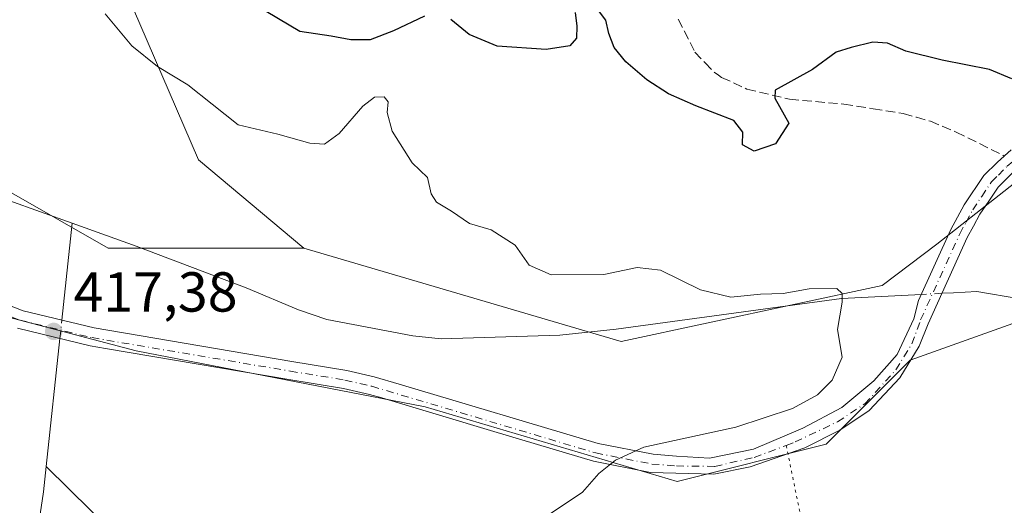
# Model space of a CAD drawing. Units: metres. Extents: x 600895 to 604355, y 4710658 to 4713022.
# Drawn here: x 603650 to 603825, y 4711176 to 4711262 of the extents above; entities that cross this region are included whole.
import ezdxf

# ---------------------------------------------------------------- set-up
doc = ezdxf.new("R2010")
doc.units = ezdxf.units.M
doc.header["$MEASUREMENT"] = 0
for name, pattern in [('DGN Style 3', [2.307223458686699, 1.648016756204785, -0.6592067024819142]), ('DGN Style 4', [2.6384748266838614, 1.318413404963828, -0.6592067024819142, 0.001648016756204785, -0.6592067024819142]), ('DGN Style 5', [1.1536117293433497, 0.4944050268614355, -0.6592067024819142])]:
    doc.linetypes.add(name, pattern=pattern)
for name, color, linetype, lineweight in [('Camino Cxs', 7, 'Continuous', 0), ('Camino eje', 30, 'DGN Style 4', 13), ('Corriente natural lineal', 142, 'Continuous', 13), ('Corriente natural lineal oculto', 9, 'DGN Style 4', 13), ('Cultivos herbáceos CxS', 92, 'Continuous', 0), ('Curva de nivel maestra', 30, 'Continuous', 30), ('Curva de nivel normal', 30, 'Continuous', 0), ('Matorral CxS', 135, 'Continuous', 0), ('Núcleo urbano CxS', 7, 'Continuous', 0), ('Pastizal CxS', 92, 'Continuous', 0), ('Punto de cota en terreno', 7, 'Continuous', 0), ('Rótulo de punto de cota en terreno', 7, 'Continuous', 0), ('Senda', 7, 'DGN Style 3', 0), ('Senda virtual', 7, 'DGN Style 5', 0)]:
    doc.layers.add(name, color=color, linetype=linetype, lineweight=lineweight)
doc.styles.add('Style-Arial', font='txt')

# ---------------------------------------------------------------- blocks, each defined once
blk = doc.blocks.new('*U16')
at = {"layer": 'Cultivos herbáceos CxS', "color": 92, "linetype": 'Continuous', "lineweight": 0}
blk.add_polyline3d([(603638.7917, 4711211.549500001, 417.3132000000041), (603670.3123000005, 4711203.250499999, 418.4133000000002), (603721.7411000002, 4711193.290300001, 418.989499999996), (603766.5339000003, 4711180.010299999, 420.5853999999963), (603793.0778999999, 4711186.649900001, 420.6432000000059), (603808.0091000004, 4711201.588099999, 420.8962000000029), (603830.4265000002, 4711209.598900001, 421.3270000000048)], dxfattribs=at)
blk = doc.blocks.new('5PATER')
at = {"layer": 'Núcleo urbano CxS', "linetype": 'Continuous', "lineweight": 0}
h = blk.add_hatch(color=51, dxfattribs=at)
edge = h.paths.add_edge_path()
edge.add_ellipse((0, 0), major_axis=(-0.1095731443231308, -0.1110710700762829), ratio=0.9994222409660322, start_angle=0, end_angle=360)

msp = doc.modelspace()

# ---------------------------------------------------------------- linework, layer by layer
at = {"layer": 'Camino Cxs', "color": 7, "linetype": 'Continuous', "lineweight": 0}
for points in [[(603646.4700999996, 4711211.850099999, 417.8160000000062), (603650.2200999996, 4711210.360099999, 418.0665000000009), (603662.8400999998, 4711207.300100001, 418.3506999999955), (603698.0502000004, 4711201.360099999, 419.3068999999959), (603707.8201000001, 4711199.7601, 419.4113999999972), (603712.7001999998, 4711198.640100001, 419.1995000000024), (603717.0900999998, 4711197.3301, 419.1445999999996), (603752.4901999999, 4711186.780099999, 420.0170000000071), (603762.2901, 4711184.840100001, 420.4511000000057), (603766.4201999997, 4711184.520099999, 420.7326999999932), (603772.3287000004, 4711184.1691, 420.7997999999934), (603780.1606000002, 4711185.7565, 420.8785999999964), (603788.9445000002, 4711189.460700001, 420.8252000000066), (603795.8238000004, 4711193.164899999, 420.6682000000001), (603801.5388000002, 4711197.927300001, 420.7856999999931), (603805.6662999997, 4711202.584100001, 420.9441999999981), (603808.6297000004, 4711208.9341, 421.161500000002), (603809.5007999997, 4711212.194300001, 421.3411000000052), (603815.2600999996, 4711224.840100001, 421.5541999999987), (603817.6300999997, 4711229.220100001, 421.5380000000005), (603821.1101000002, 4711234.420100001, 421.7850000000035), (603823.5401999997, 4711236.8201, 421.9152999999933), (603825.9601999996, 4711238.970100001, 422.165399999998)], [(603646.4700999996, 4711211.850099999, 417.8160000000062), (603650.2200999996, 4711210.360099999, 418.0665000000009), (603662.8400999998, 4711207.300100001, 418.3506999999955), (603698.0502000004, 4711201.360099999, 419.3068999999959), (603707.8201000001, 4711199.7601, 419.4113999999972), (603712.7001999998, 4711198.640100001, 419.1995000000024), (603717.0900999998, 4711197.3301, 419.1445999999996), (603752.4901999999, 4711186.780099999, 420.0170000000071), (603762.2901, 4711184.840100001, 420.4511000000057), (603766.4201999997, 4711184.520099999, 420.7326999999932), (603772.3287000004, 4711184.1691, 420.7997999999934), (603780.1606000002, 4711185.7565, 420.8785999999964), (603788.9445000002, 4711189.460700001, 420.8252000000066), (603795.8238000004, 4711193.164899999, 420.6682000000001), (603801.5388000002, 4711197.927300001, 420.7856999999931), (603805.6662999997, 4711202.584100001, 420.9441999999981), (603808.6297000004, 4711208.9341, 421.161500000002), (603809.5007999997, 4711212.194300001, 421.3411000000052), (603815.2600999996, 4711224.840100001, 421.5541999999987), (603817.6300999997, 4711229.220100001, 421.5380000000005), (603821.1101000002, 4711234.420100001, 421.7850000000035), (603823.5401999997, 4711236.8201, 421.9152999999933), (603825.9601999996, 4711238.970100001, 422.165399999998)], [(603826.2888000002, 4711234.9627, 421.8456000000006), (603824.7457999998, 4711233.429500001, 421.7584000000061), (603823.6370999999, 4711232.3345, 421.7118000000046), (603821.9811000006, 4711229.860099999, 421.6417999999976), (603820.4203000005, 4711227.533500001, 421.5411000000022), (603819.2688999996, 4711225.4055, 421.4717999999993), (603818.1734999996, 4711223.3859, 421.3794000000053), (603811.1930999998, 4711208.0571, 421.1394), (603809.5821000002, 4711204.0657, 421.0200000000041), (603806.1956000002, 4711198.456499999, 420.9057999999932), (603800.6920999996, 4711192.635700001, 420.7881000000052), (603795.5062999995, 4711189.143100001, 420.7338000000018), (603789.2620999999, 4711185.9681, 420.7642000000051), (603779.5255000005, 4711182.581499999, 420.8822999999975), (603773.0695000002, 4711181.3115, 420.8454999999958), (603761.8459000001, 4711181.611300001, 420.5374000000011), (603751.7094999999, 4711183.6173, 420.1083999999974), (603733.9417000003, 4711188.912500001, 419.338699999993), (603714.0164999999, 4711194.8475, 419.1272000000026), (603711.8674999997, 4711195.4889, 419.1288000000059), (603707.1907000003, 4711196.5625, 419.255799999999), (603697.5142999999, 4711198.145300001, 419.3384999999981), (603664.8598999997, 4711203.656099999, 418.4422999999952), (603662.1825000001, 4711204.1099, 418.3508000000002), (603649.2292, 4711207.2521, 417.5939000000071)], [(603826.2888000002, 4711234.9627, 421.8456000000006), (603824.7457999998, 4711233.429500001, 421.7584000000061), (603823.6370999999, 4711232.3345, 421.7118000000046), (603821.9811000006, 4711229.860099999, 421.6417999999976), (603820.4203000005, 4711227.533500001, 421.5411000000022), (603819.2688999996, 4711225.4055, 421.4717999999993), (603818.1734999996, 4711223.3859, 421.3794000000053), (603811.1930999998, 4711208.0571, 421.1394), (603809.5821000002, 4711204.0657, 421.0200000000041), (603806.1956000002, 4711198.456499999, 420.9057999999932), (603800.6920999996, 4711192.635700001, 420.7881000000052), (603795.5062999995, 4711189.143100001, 420.7338000000018), (603789.2620999999, 4711185.9681, 420.7642000000051), (603779.5255000005, 4711182.581499999, 420.8822999999975), (603773.0695000002, 4711181.3115, 420.8454999999958), (603761.8459000001, 4711181.611300001, 420.5374000000011), (603751.7094999999, 4711183.6173, 420.1083999999974), (603733.9417000003, 4711188.912500001, 419.338699999993), (603714.0164999999, 4711194.8475, 419.1272000000026), (603711.8674999997, 4711195.4889, 419.1288000000059), (603707.1907000003, 4711196.5625, 419.255799999999), (603697.5142999999, 4711198.145300001, 419.3384999999981), (603664.8598999997, 4711203.656099999, 418.4422999999952), (603662.1825000001, 4711204.1099, 418.3508000000002), (603649.2292, 4711207.2521, 417.5939000000071)]]:
    msp.add_polyline3d(points, dxfattribs=at)
at = {"layer": 'Camino eje', "color": 30, "linetype": 'DGN Style 4', "lineweight": 13}
for points in [[(603785.9552999996, 4711186.418500001, 420.7771999999969), (603787.5686999997, 4711187.026500001, 420.756899999993), (603795.0828999998, 4711190.6249, 420.7084999999934), (603799.9512999998, 4711193.799900001, 420.7541999999958), (603805.4546999997, 4711199.8323, 420.9106000000029), (603808.3120999997, 4711204.4891, 420.9888000000064), (603809.8651000002, 4711208.7601, 421.1526000000013), (603816.8300999999, 4711224.0551, 421.4131999999955), (603817.9501, 4711226.120100001, 421.4431000000041), (603819.1350999996, 4711228.3101, 421.5368000000017), (603820.7351000002, 4711230.6951, 421.6441999999952), (603822.4751000004, 4711233.295100001, 421.7531000000017), (603823.6901000004, 4711234.495100001, 421.8084999999992), (603825.2701000003, 4711236.065099999, 421.898199999996), (603826.4269000003, 4711237.0591, 421.9673999999941)], [(603645.7200999996, 4711210.2601, 417.648199999996), (603649.6851000005, 4711208.6851, 417.7741999999998), (603662.4851000002, 4711205.5801, 418.3352000000014), (603665.1101000002, 4711205.1351, 418.4896000000008), (603697.7600999996, 4711199.6251, 419.3185999999987), (603707.4801000003, 4711198.0351, 419.305600000007), (603712.2500999998, 4711196.940099999, 419.104800000001), (603752.0701000001, 4711185.075099999, 420.0657999999967), (603762.0500999996, 4711183.100099999, 420.5017999999982), (603766.4200999998, 4711182.7601, 420.7014000000054), (603773.2812999999, 4711182.6873, 420.8221000000049), (603780.2663000004, 4711184.274900001, 420.8770999999979), (603785.9552999996, 4711186.418500001, 420.7771999999969)]]:
    msp.add_polyline3d(points, dxfattribs=at)
at = {"layer": 'Corriente natural lineal', "color": 142, "linetype": 'Continuous', "lineweight": 13, "extrusion": (-0.219496238573287, -0.5488144221616664, 0.8066127517461739), "elevation": -2717753.324472944, "flags": 128}
msp.add_lwpolyline([(-1189008.799297976, 3709464.776304771), (-1189038.75757862, 3709463.394428127), (-1189042.774163871, 3709463.525882358)], dxfattribs=at)
at = {"layer": 'Corriente natural lineal', "color": 142, "linetype": 'Continuous', "lineweight": 13, "extrusion": (0.002952541763561794, 0.02771783419673418, 0.9996114265876401), "elevation": 132784.0462106876, "flags": 128}
msp.add_lwpolyline([(-101239.9504260946, -4746789.257011446), (-101239.9504260946, -4746806.595348833)], dxfattribs=at)
at = {"layer": 'Corriente natural lineal', "color": 142, "linetype": 'Continuous', "lineweight": 13, "extrusion": (0.004253142146380297, 0.03976088995436115, 0.9992001713430196), "elevation": 190306.3803150287, "flags": 128}
msp.add_lwpolyline([(-99143.04942790931, -4744849.295542009), (-99143.04942790931, -4744872.215079473)], dxfattribs=at)
at = {"layer": 'Corriente natural lineal', "color": 142, "linetype": 'Continuous', "lineweight": 13}
for points in [[(603809.9949000003, 4711213.2794, 420.7304000000004), (603795.8000999996, 4711212.540100001, 420.274900000004), (603755.7301000003, 4711207.120100001, 419.3886999999959), (603745.6700999998, 4711206.030099999, 419.1300999999949), (603724.5601000005, 4711205.4001, 418.7048000000068), (603719.5301000001, 4711205.920100001, 418.5323999999964), (603704.2701000003, 4711208.8301, 417.8810999999987), (603699.2301000003, 4711210.520099999, 417.7072999999946), (603689.9301000005, 4711214.460100001, 417.4063000000024), (603670.3101000005, 4711221.870100001, 416.9643999999971), (603658.9600999998, 4711225.920100001, 416.9009999999981)], [(603907.8901000004, 4711188.280099999, 423.8671999999933), (603902.5900999998, 4711191.970100001, 424.0764000000054), (603897.9301000005, 4711194.520099999, 423.9973999999929), (603883.3000999996, 4711200.0101, 423.530899999998), (603878.1201, 4711201.590100001, 422.8736999999965), (603857.3400999998, 4711205.7601, 422.2547999999952), (603837.5800999999, 4711211.3201, 421.6962000000058), (603827.5000999998, 4711212.460100001, 421.0917999999947), (603819.8501000004, 4711213.800100001, 421.022100000002), (603815.7401000002, 4711213.5801, 420.9584999999934), (603813.6584999999, 4711213.471200001, 420.9162999999971)], [(603709.4001000002, 4710908.1501, 439.8926999999967), (603704.7701000003, 4710914.470100001, 439.011599999998), (603696.4700999996, 4710923.7501, 437.4017000000022), (603690.5201000003, 4710937.100099999, 435.1005000000005), (603684.6401000004, 4710943.470100001, 433.8249000000069), (603678.2801000001, 4710951.8301, 432.6126999999979), (603671.9200999998, 4710969.270099999, 430.7265000000043), (603667.3501000004, 4711013.790100001, 427.2581000000064), (603664.6501000002, 4711034.850099999, 424.9692000000068), (603661.3601000002, 4711056.2401, 423.3803000000044), (603657.9001000002, 4711084.4001, 422.1604999999981), (603655.7500999998, 4711116.8101, 420.6002000000008), (603654.7901, 4711134.860099999, 420.1189000000013), (603652.2901, 4711149.1801, 419.5035999999964), (603651.8601000002, 4711164.720100001, 419.1144000000059), (603653.8601000002, 4711178.1801, 418.4763999999996), (603654.3400999998, 4711182.6501, 418.4723999999987)], [(603822.2100999998, 4711037.190099999, 432.0182000000059), (603816.7701000003, 4711045.210100001, 431.1328000000067), (603811.7701000003, 4711047.9301, 430.6227000000072), (603807.3601000002, 4711049.9101, 430.257700000002), (603799.2200999996, 4711051.190099999, 429.4274000000005), (603792.0601000005, 4711051.130100001, 428.7611000000034), (603781.8901000004, 4711051.6801, 427.7801999999938), (603773.8501000004, 4711055.290100001, 427.1310999999987), (603750.3800999997, 4711074.0701, 424.9134999999952), (603728.5401, 4711101.420100001, 422.4440999999933), (603715.7701000003, 4711115.620100001, 421.2584999999963), (603698.7901, 4711133.0801, 420.2612999999984), (603674.2301000003, 4711163.030099999, 419.1394), (603654.3400999998, 4711182.6501, 418.4723999999987)]]:
    msp.add_polyline3d(points, dxfattribs=at)
at = {"layer": 'Corriente natural lineal oculto', "color": 9, "linetype": 'DGN Style 4', "lineweight": 13, "extrusion": (-0.05053889897872493, -0.002645856770304311, 0.9987185885583433), "elevation": -42560.896614992, "flags": 128}
msp.add_lwpolyline([(-4673202.259241953, 848229.1535153007), (-4673202.259241953, 848225.4801910559)], dxfattribs=at)
at = {"layer": 'Corriente natural lineal oculto', "color": 9, "linetype": 'DGN Style 4', "lineweight": 13, "extrusion": (0.005538915330811713, 0.05190109923269592, 0.9986368690947657), "elevation": 248277.3305689253, "flags": 128}
msp.add_lwpolyline([(-100304.6266245622, -4742167.811146599), (-100304.6266245623, -4742171.098766147)], dxfattribs=at)
at = {"layer": 'Cultivos herbáceos CxS', "color": 92, "linetype": 'Continuous', "lineweight": 0}
for points in [[(603637.5691000001, 4711329.4913, 420.5225999999967), (603652.9977000002, 4711305.538699999, 421.1619000000064), (603660.7061000001, 4711285.2499, 421.0945000000065), (603681.4045000002, 4711237.218900001, 419.0387999999948), (603700.1738999998, 4711221.5087, 417.9808000000049), (603665.3361000001, 4711221.509099999, 416.9772999999986), (603630.4968999998, 4711241.426899999, 416.2253000000055)], [(603637.5691000001, 4711329.4913, 420.5225999999967), (603652.9977000002, 4711305.538699999, 421.1619000000064), (603660.7061000001, 4711285.2499, 421.0945000000065), (603681.4045000002, 4711237.218900001, 419.0387999999948), (603700.1738999998, 4711221.5087, 417.9808000000049)], [(603448.0081000002, 4711327.7433, 410.7305999999954), (603466.2569000004, 4711302.845100001, 411.3818000000028), (603479.5286999998, 4711282.9257, 412.8717000000034), (603506.0727000004, 4711259.6873, 413.0645999999979), (603540.9101, 4711246.408500001, 414.8031999999948), (603600.6350999996, 4711229.808499999, 416.1086000000068), (603638.7917, 4711211.549500001, 417.3132000000041), (603670.3123000005, 4711203.250499999, 418.4133000000002), (603721.7411000002, 4711193.290300001, 418.989499999996), (603766.5339000003, 4711180.010299999, 420.5853999999963), (603793.0778999999, 4711186.649900001, 420.6432000000059), (603808.0091000004, 4711201.588099999, 420.8962000000029), (603830.4265000002, 4711209.598900001, 421.3270000000048), (603831.2357000001, 4711209.887700001, 421.3462), (603832.8995000003, 4711209.585100001, 421.4271000000008), (603835.1113, 4711209.1823, 421.555600000007), (603849.4846999999, 4711206.568700001, 422.0458999999974), (603879.3459000001, 4711194.947899999, 422.7905000000028), (603899.2540999996, 4711194.947899999, 424.1515000000073), (603919.1627000002, 4711216.526500001, 425.4030999999959), (603919.1630999995, 4711239.764900001, 426.4183000000049), (603902.5730999997, 4711259.683700001, 426.6953000000067), (603880.0333000004, 4711261.1501, 427.5198999999994)], [(603626.9678999997, 4711242.342900001, 416.2373999999982), (603630.0641000001, 4711241.5397, 416.2301000000007), (603630.4968999998, 4711241.426899999, 416.2253000000055), (603665.3361000001, 4711221.509099999, 416.9772999999986), (603700.1738999998, 4711221.5087, 417.9808000000049)]]:
    msp.add_polyline3d(points, dxfattribs=at)
at = {"layer": 'Curva de nivel maestra', "color": 30, "linetype": 'Continuous', "lineweight": 30, "elevation": 425, "flags": 128}
for points in [[(603721.6200000001, 4711262.780099999), (603716.1100000005, 4711260.1601), (603711.9299999997, 4711258.5801), (603708.5300000003, 4711258.540100001), (603705.0300000003, 4711259.200099999), (603699.4699999997, 4711260.0701), (603691.5599999996, 4711264.720100001)], [(603748.4500000002, 4711263.4001), (603748.7400000002, 4711261.0001), (603748.6500000004, 4711258.860099999), (603747.4600000001, 4711257.520099999), (603743.2800000003, 4711256.8201), (603734.5300000003, 4711257.450099999), (603729.5899999999, 4711259.5101), (603726.2800000003, 4711262.170100001)], [(603826.0999999996, 4711251.640100001), (603822.1200000001, 4711253.290100001), (603813.6900000004, 4711254.950099999), (603807.2199999997, 4711256.5601), (603803.9500000002, 4711257.940099999), (603801.3499999996, 4711258.1601), (603797.4900000002, 4711257.210100001), (603794.8700000001, 4711256.380100001), (603790.6200000001, 4711253.300100001), (603784, 4711249.620100001), (603783.9299999997, 4711248.210100001), (603786.4100000003, 4711243.7501), (603784.0800000001, 4711240.0801), (603780.2400000002, 4711238.780099999), (603778.1799999997, 4711239.870100001), (603778.2199999997, 4711242.1501), (603776.6500000004, 4711244.2401), (603769.8799999999, 4711246.8101), (603765.0499999998, 4711248.970100001), (603761.1799999997, 4711251.440099999), (603757.4100000003, 4711254.6601), (603755.3300000001, 4711257.1801), (603754.3799999999, 4711259.700099999), (603753.8899999997, 4711262.0701), (603752.4100000003, 4711263.9901)]]:
    msp.add_lwpolyline(points, dxfattribs=at)
at = {"layer": 'Curva de nivel normal', "color": 30, "linetype": 'Continuous', "lineweight": 0, "elevation": 420, "flags": 128}
msp.add_lwpolyline([(603738.0499999998, 4711170.2501), (603749.75, 4711178.090100001), (603752.6200000001, 4711181.4301), (603755.6200000001, 4711183.7601), (603760.6200000001, 4711186.090100001), (603776.9800000006, 4711189.6601), (603787.0599999996, 4711192.960100001), (603791.54, 4711195.4301), (603794.1200000001, 4711198.040100001), (603795.9299999997, 4711202.090100001), (603795.0899999999, 4711207.030099999), (603795.9100000003, 4711211.880100001), (603795.9299999997, 4711213.4301), (603794.9699999997, 4711214.350099999), (603790.0499999998, 4711214.280099999), (603785.3899999997, 4711213.4301), (603781.3799999999, 4711213.3301), (603776.0999999996, 4711212.780099999), (603770.7100000001, 4711214.090100001), (603763.5800000001, 4711217.600099999), (603759.4199999999, 4711218.0601), (603753.5, 4711216.840100001), (603744.1500000004, 4711216.7401), (603740.2100000001, 4711218.470100001), (603737.7599999999, 4711222.020099999), (603733.4800000006, 4711224.7401), (603729.6500000004, 4711225.9101), (603726.4299999997, 4711228.100099999), (603723.7599999999, 4711229.6601), (603722.8200000003, 4711231.140100001), (603722.1799999997, 4711234.090100001), (603719.4299999997, 4711236.6801), (603715.9000000004, 4711242.300100001), (603715.0099999999, 4711245.640100001), (603715.1500000004, 4711247.550100001), (603714.4199999999, 4711248.420100001), (603712.7300000006, 4711248.380100001), (603710.6399999997, 4711246.7401), (603706.4299999997, 4711241.870100001), (603703.8600000005, 4711240.0001), (603701.2300000006, 4711240.200099999), (603695.5199999996, 4711241.800100001), (603688.5099999999, 4711243.470100001), (603683.8399999999, 4711247.120100001), (603679.5099999999, 4711250.5601), (603674.1299999999, 4711253.8301), (603669.5899999999, 4711257.4901), (603664.7999999998, 4711263.190099999)], dxfattribs=at)
at = {"layer": 'Matorral CxS', "color": 135, "linetype": 'Continuous', "lineweight": 0}
for points in [[(603779.6004999997, 4711399.6469, 445.2553999999946), (603852.3800999997, 4711392.4671, 446.477899999998), (603927.3722999999, 4711394.7961, 435.1912000000011), (603915.5822999999, 4711363.513499999, 434.6214000000036), (603909.9439000003, 4711348.128699999, 433.9011000000028), (603912.5066999998, 4711334.796700001, 432.8825999999972), (603911.9929000001, 4711315.3091, 431.3184999999939), (603900.9612999996, 4711316.858100001, 431.9853000000003), (603898.6015, 4711314.2653, 431.7565000000032), (603894.3060999997, 4711309.5461, 431.508799999996), (603888.4051000001, 4711299.723900001, 431.2244000000064), (603890.9801000003, 4711292.231899999, 430.5175000000018), (603880.0333000004, 4711261.1501, 427.5198999999994), (603873.0399000002, 4711239.924100001, 424.0357999999979), (603829.1349, 4711235.0515, 421.9149000000034), (603812.7324999999, 4711222.231699999, 421.1416999999929), (603803.0323000001, 4711214.867699999, 420.5901000000013), (603756.5799000004, 4711204.9091, 419.2189000000071), (603700.1738999998, 4711221.5087, 417.9808000000049), (603681.4045000002, 4711237.218900001, 419.0387999999948), (603660.7061000001, 4711285.2499, 421.0945000000065), (603652.9977000002, 4711305.538699999, 421.1619000000064), (603637.5691000001, 4711329.4913, 420.5225999999967)], [(603637.5691000001, 4711329.4913, 420.5225999999967), (603652.9977000002, 4711305.538699999, 421.1619000000064), (603660.7061000001, 4711285.2499, 421.0945000000065), (603681.4045000002, 4711237.218900001, 419.0387999999948), (603700.1738999998, 4711221.5087, 417.9808000000049)], [(603700.1738999998, 4711221.5087, 417.9808000000049), (603756.5799000004, 4711204.9091, 419.2189000000071), (603803.0323000001, 4711214.867699999, 420.5901000000013), (603812.7324999999, 4711222.231699999, 421.1416999999929), (603829.1349, 4711235.0515, 421.9149000000034), (603873.0399000002, 4711239.924100001, 424.0357999999979), (603880.0333000004, 4711261.1501, 427.5198999999994)]]:
    msp.add_polyline3d(points, dxfattribs=at)
at = {"layer": 'Pastizal CxS', "color": 92, "linetype": 'Continuous', "lineweight": 0}
for points in [[(603448.0081000002, 4711327.7433, 410.7305999999954), (603466.2569000004, 4711302.845100001, 411.3818000000028), (603479.5286999998, 4711282.9257, 412.8717000000034), (603506.0727000004, 4711259.6873, 413.0645999999979), (603540.9101, 4711246.408500001, 414.8031999999948), (603600.6350999996, 4711229.808499999, 416.1086000000068), (603638.7917, 4711211.549500001, 417.3132000000041), (603670.3123000005, 4711203.250499999, 418.4133000000002), (603721.7411000002, 4711193.290300001, 418.989499999996), (603766.5339000003, 4711180.010299999, 420.5853999999963), (603793.0778999999, 4711186.649900001, 420.6432000000059), (603808.0091000004, 4711201.588099999, 420.8962000000029), (603830.4265000002, 4711209.598900001, 421.3270000000048), (603831.2357000001, 4711209.887700001, 421.3462), (603832.8995000003, 4711209.585100001, 421.4271000000008), (603835.1113, 4711209.1823, 421.555600000007), (603849.4846999999, 4711206.568700001, 422.0458999999974), (603879.3459000001, 4711194.947899999, 422.7905000000028), (603899.2540999996, 4711194.947899999, 424.1515000000073), (603919.1627000002, 4711216.526500001, 425.4030999999959), (603919.1630999995, 4711239.764900001, 426.4183000000049), (603902.5730999997, 4711259.683700001, 426.6953000000067), (603880.0333000004, 4711261.1501, 427.5198999999994)], [(603700.1738999998, 4711221.5087, 417.9808000000049), (603756.5799000004, 4711204.9091, 419.2189000000071), (603803.0323000001, 4711214.867699999, 420.5901000000013), (603812.7324999999, 4711222.231699999, 421.1416999999929), (603829.1349, 4711235.0515, 421.9149000000034), (603873.0399000002, 4711239.924100001, 424.0357999999979), (603880.0333000004, 4711261.1501, 427.5198999999994)], [(603626.9678999997, 4711242.342900001, 416.2373999999982), (603630.0641000001, 4711241.5397, 416.2301000000007), (603630.4968999998, 4711241.426899999, 416.2253000000055), (603665.3361000001, 4711221.509099999, 416.9772999999986), (603700.1738999998, 4711221.5087, 417.9808000000049)], [(603630.4968999998, 4711241.426899999, 416.2253000000055), (603665.3361000001, 4711221.509099999, 416.9772999999986), (603700.1738999998, 4711221.5087, 417.9808000000049), (603756.5799000004, 4711204.9091, 419.2189000000071), (603803.0323000001, 4711214.867699999, 420.5901000000013), (603812.7324999999, 4711222.231699999, 421.1416999999929), (603829.1349, 4711235.0515, 421.9149000000034)], [(603830.4265000002, 4711209.598900001, 421.3270000000048), (603808.0091000004, 4711201.588099999, 420.8962000000029), (603793.0778999999, 4711186.649900001, 420.6432000000059), (603766.5339000003, 4711180.010299999, 420.5853999999963), (603721.7411000002, 4711193.290300001, 418.989499999996), (603670.3123000005, 4711203.250499999, 418.4133000000002), (603638.7917, 4711211.549500001, 417.3132000000041)]]:
    msp.add_polyline3d(points, dxfattribs=at)
at = {"layer": 'Senda', "color": 7, "linetype": 'DGN Style 3', "lineweight": 0}
msp.add_polyline3d([(603766.7550999997, 4711262.225099999, 427.287599999996), (603769.7251000004, 4711256.395099999, 426.9658000000054), (603771.5651000004, 4711254.460100001, 427.0111000000034), (603773.1451000003, 4711252.795100001, 426.9474999999948), (603773.9250999996, 4711252.255100001, 426.8901999999944), (603774.4751000004, 4711251.880100001, 426.831600000005), (603778.9650999998, 4711249.8051, 426.2767000000022), (603786.5651000004, 4711247.985099999, 425.0964999999997), (603796.2001, 4711247.140100001, 423.9440999999933), (603801.4250999996, 4711246.300100001, 423.2391999999964), (603806.7851, 4711245.4351, 422.7700000000041), (603809.1051000003, 4711244.7751, 422.8169999999955), (603811.5950999996, 4711244.0701, 422.8127999999998), (603816.2050999999, 4711242.155099999, 422.0975999999937), (603824.7500999998, 4711237.895099999, 422.0102000000043)], dxfattribs=at)
at = {"layer": 'Senda virtual', "color": 7, "linetype": 'DGN Style 5', "lineweight": 0, "extrusion": (-0.01270039513299975, 0.06192664796607287, 0.9979998949073853), "elevation": 284499.5982343068, "flags": 128}
msp.add_lwpolyline([(-1537981.092714378, -4484808.720981024), (-1537981.092714378, -4484776.328650745)], dxfattribs=at)

# ---------------------------------------------------------------- block references
at = {"layer": 'Cultivos herbáceos CxS', "color": 92, "linetype": 'Continuous', "lineweight": 0}
msp.add_blockref('*U16', (0, 0), dxfattribs=at)
at = {"layer": 'Punto de cota en terreno', "color": 7, "linetype": 'Continuous', "lineweight": 0, "xscale": 10, "yscale": 10, "zscale": 10}
msp.add_blockref('5PATER', (603655.6799999997, 4711206.689999999, 417.3800000000047), dxfattribs=at)

# ---------------------------------------------------------------- texts
at = {"layer": 'Rótulo de punto de cota en terreno', "color": 7, "linetype": 'Continuous', "lineweight": 0, "style": 'Style-Arial'}
msp.add_text('417,38', height=7.000000000000002, dxfattribs=at).set_placement((603659.2078, 4711210.217800001))

doc.saveas('drawing.dxf')
